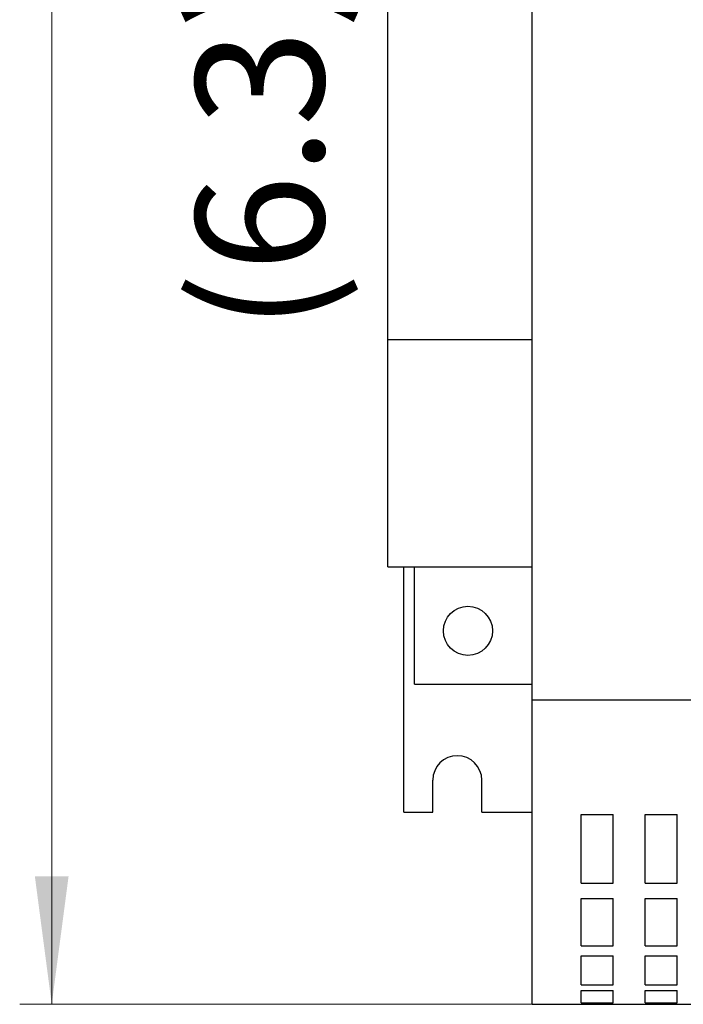
# Model space of a CAD drawing. Extents: x 0 to 897, y 0 to 635.
# Drawn here: x 285 to 347, y 325 to 417 of the extents above; entities that cross this region are included whole.
import ezdxf
from ezdxf.enums import TextEntityAlignment as Align

# ---------------------------------------------------------------- set-up
doc = ezdxf.new("R2010")
doc.units = 0
doc.header["$LTSCALE"] = 10.68
doc.header["$MEASUREMENT"] = 0
doc.layers.add('10000_FRONT', color=7, linetype='CONTINUOUS')
doc.layers.add('10100_FRONT_DIM', color=7, linetype='CONTINUOUS')
doc.styles.get("Standard").update_dxf_attribs({"font": 'txt.shx'})

msp = doc.modelspace()

# ---------------------------------------------------------------- linework, layer by layer
at = {"layer": '10000_FRONT', "color": 7, "linetype": 'Continuous', "lineweight": 25}
for p, q in [((332.839045, 324.547077), (332.839045, 484.547077)), ((319.339045, 365.547077), (319.339045, 459.167076)), ((319.339045, 386.857076), (332.839045, 386.857076)), ((319.339045, 365.547077), (332.839045, 365.547077)), ((320.839045, 342.547077), (320.839045, 365.547134)), ((321.839045, 354.547077), (321.839045, 365.547092)), ((321.839045, 354.547077), (332.839045, 354.547077)), ((332.839045, 353.097076), (350.839045, 353.097076)), ((323.539045, 342.547077), (323.539045, 345.547077)), ((328.139045, 342.547077), (328.139045, 345.547077)), ((320.839045, 342.547077), (323.539045, 342.547077)), ((328.139045, 342.547077), (332.839045, 342.547077)), ((337.439045, 342.336857), (340.439045, 342.336857)), ((337.439045, 335.897663), (337.439045, 342.336857)), ((340.439045, 335.897663), (340.439045, 342.336857)), ((343.439045, 342.336857), (346.439045, 342.336857)), ((343.439045, 335.897663), (343.439045, 342.336857)), ((346.439045, 335.897663), (346.439045, 342.336857)), ((337.439045, 335.897663), (340.439045, 335.897663)), ((343.439045, 335.897663), (346.439045, 335.897663)), ((337.439045, 334.463268), (340.439045, 334.463268)), ((337.439045, 330.035343), (337.439045, 334.463268)), ((340.439045, 330.035343), (340.439045, 334.463268)), ((343.439045, 334.463268), (346.439045, 334.463268)), ((343.439045, 330.035343), (343.439045, 334.463268)), ((346.439045, 330.035343), (346.439045, 334.463268)), ((337.439045, 330.035343), (340.439045, 330.035343)), ((343.439045, 330.035343), (346.439045, 330.035343)), ((337.439045, 329.089809), (340.439045, 329.089809)), ((337.439045, 326.369892), (337.439045, 329.089809)), ((340.439045, 326.369892), (340.439045, 329.089809)), ((343.439045, 329.089809), (346.439045, 329.089809)), ((343.439045, 326.369892), (343.439045, 329.089809)), ((346.439045, 326.369892), (346.439045, 329.089809)), ((337.439045, 326.369892), (340.439045, 326.369892)), ((337.439045, 325.855038), (340.439045, 325.855038)), ((337.439045, 324.687061), (337.439045, 325.855038)), ((340.439045, 324.687061), (340.439045, 325.855038)), ((343.439045, 326.369892), (346.439045, 326.369892)), ((343.439045, 325.855038), (346.439045, 325.855038)), ((343.439045, 324.687061), (343.439045, 325.855038)), ((346.439045, 324.687061), (346.439045, 325.855038)), ((332.839045, 324.547077), (445.839045, 324.547077)), ((337.439045, 324.687061), (340.439045, 324.687061)), ((337.439045, 324.5751), (340.439045, 324.5751)), ((337.439045, 324.547077), (337.439045, 324.5751)), ((340.439045, 324.547077), (340.439045, 324.5751)), ((343.439045, 324.687061), (346.439045, 324.687061)), ((343.439045, 324.5751), (346.439045, 324.5751)), ((343.439045, 324.547077), (343.439045, 324.5751)), ((346.439045, 324.547077), (346.439045, 324.5751))]:
    msp.add_line(p, q, dxfattribs=at)
msp.add_circle((326.839045, 359.547077), 2.3, dxfattribs=at)
msp.add_arc((325.839045, 345.547077), 2.3, 0, 180, dxfattribs=at)
at = {"layer": '10100_FRONT_DIM', "color": 7, "linetype": 'Continuous', "lineweight": 13}
for p, q in [((287.839045, 324.547077), (287.839045, 484.547077)), ((332.839045, 324.547077), (284.839045, 324.547077))]:
    msp.add_line(p, q, dxfattribs=at)
msp.add_solid([(286.259215, 336.547077), (287.839045, 324.547077), (289.418875, 336.547077), (287.839045, 324.547077)], dxfattribs=at)

# ---------------------------------------------------------------- texts
msp.add_text('(6.3)', height=12, rotation=90, dxfattribs=at).set_placement((313.339045, 404.547077), align=Align.CENTER)

doc.saveas('drawing.dxf')
